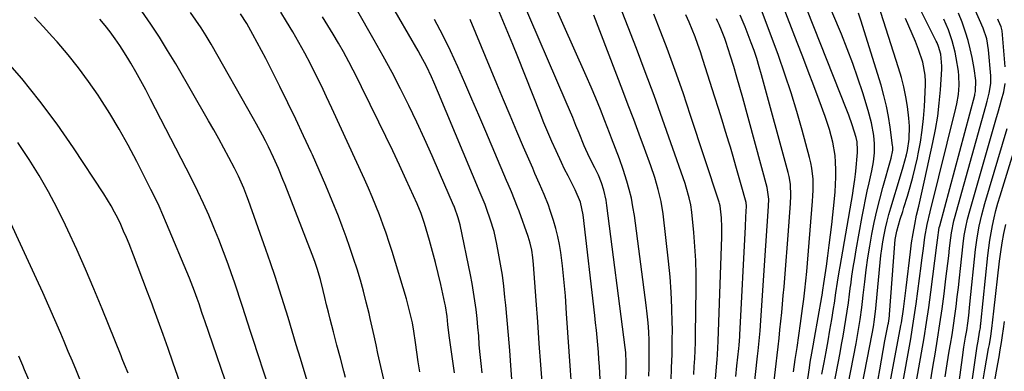
# Model space of a CAD drawing. Units: inches. Extents: x 1857328 to 1862612, y 426484 to 431757.
# Drawn here: x 1858742 to 1859101, y 427401 to 427529 of the extents above; entities that cross this region are included whole.
import ezdxf

# ---------------------------------------------------------------- set-up
doc = ezdxf.new("R2010")
doc.units = ezdxf.units.IN
doc.header["$MEASUREMENT"] = 0
doc.layers.add('7', color=7, linetype='Continuous')
doc.layers.add('8', color=7, linetype='Continuous')

msp = doc.modelspace()

# ---------------------------------------------------------------- linework, layer by layer
at = {"layer": '7', "color": 18}
for points in [[(1858987.88, 427400.19, 1794), (1858988.06, 427403.09, 1794), (1858988.23, 427405.99, 1794), (1858988.37, 427408.89, 1794), (1858988.47, 427411.79, 1794), (1858988.53, 427414.7, 1794), (1858988.76, 427431.52, 1794), (1858988.74, 427436.61, 1794), (1858988.61, 427441.69, 1794), (1858988.31, 427446.77, 1794), (1858987.9, 427451.84, 1794), (1858987.18, 427459.32, 1794), (1858986.81, 427461.97, 1794), (1858986.24, 427464.58, 1794), (1858985.11, 427468.43, 1794), (1858984.68, 427469.7, 1794), (1858979.56, 427484.51, 1794), (1858976.51, 427493.16, 1794), (1858973.4, 427501.79, 1794), (1858970.2, 427510.38, 1794), (1858966.93, 427518.95, 1794), (1858954.63, 427550.7, 1794)], [(1858910.69, 427400.8, 1778), (1858910.29, 427404.11, 1778), (1858909.96, 427407.42, 1778), (1858909.67, 427410.99, 1778), (1858909.43, 427414.19, 1778), (1858909.15, 427417.4, 1778), (1858908.83, 427420.6, 1778), (1858908.47, 427423.79, 1778), (1858908.05, 427426.98, 1778), (1858907.57, 427430.16, 1778), (1858907.02, 427433.32, 1778), (1858906.4, 427436.48, 1778), (1858902.62, 427454.66, 1778), (1858902.43, 427455.54, 1778), (1858901.96, 427457.27, 1778), (1858900.58, 427461.17, 1778), (1858900.44, 427461.5, 1778), (1858900.3, 427461.83, 1778), (1858895.2, 427473.69, 1778), (1858892.5, 427479.86, 1778), (1858889.73, 427486, 1778), (1858886.88, 427492.1, 1778), (1858883.96, 427498.17, 1778), (1858880.94, 427504.19, 1778), (1858877.85, 427510.17, 1778), (1858874.65, 427516.1, 1778), (1858871.37, 427521.98, 1778), (1858857.98, 427545.55, 1778)], [(1858962.6, 427374.07, 1788), (1858963.19, 427402.71, 1788), (1858963.21, 427404.54, 1788), (1858963.05, 427408.19, 1788), (1858962.86, 427410.01, 1788), (1858956.19, 427461.75, 1788), (1858955.89, 427463.65, 1788), (1858955.02, 427467.37, 1788), (1858954.18, 427469.96, 1788), (1858953.08, 427472.77, 1788), (1858951.74, 427475.49, 1788), (1858949.81, 427479.22, 1788), (1858947.9, 427483.45, 1788), (1858946.05, 427488.07, 1788), (1858944.9, 427490.92, 1788), (1858943.74, 427493.76, 1788), (1858942.55, 427496.59, 1788), (1858941.35, 427499.41, 1788), (1858924.7, 427538.12, 1788)], [(1859029.43, 427398.53, 1806), (1859030.03, 427402.58, 1806), (1859030.36, 427404.6, 1806), (1859030.94, 427407.93, 1806), (1859031.42, 427410.65, 1806), (1859031.9, 427413.37, 1806), (1859034.53, 427428.48, 1806), (1859034.64, 427429.07, 1806), (1859034.94, 427430.86, 1806), (1859035.31, 427433.25, 1806), (1859036.25, 427439.65, 1806), (1859036.79, 427443.44, 1806), (1859037.29, 427447.24, 1806), (1859037.75, 427451.05, 1806), (1859038.18, 427454.86, 1806), (1859039.17, 427464.1, 1806), (1859039.4, 427466.74, 1806), (1859039.58, 427469.38, 1806), (1859039.66, 427472.03, 1806), (1859039.69, 427474.68, 1806), (1859039.59, 427477.53, 1806), (1859039.39, 427479.96, 1806), (1859038.57, 427484.76, 1806), (1859037.33, 427489.48, 1806), (1859035.78, 427494.12, 1806), (1859033.58, 427500.09, 1806), (1859031.61, 427505.36, 1806), (1859029.63, 427510.63, 1806), (1859027.62, 427515.88, 1806), (1859025.6, 427521.13, 1806), (1859018.47, 427539.46, 1806)], [(1859034.63, 427400.22, 1808), (1859035.44, 427404.57, 1808), (1859036.15, 427408.47, 1808), (1859036.84, 427412.38, 1808), (1859037.52, 427416.28, 1808), (1859038.17, 427420.19, 1808), (1859038.84, 427424.2, 1808), (1859039.15, 427426.11, 1808), (1859039.74, 427429.92, 1808), (1859040.32, 427433.74, 1808), (1859040.93, 427437.55, 1808), (1859041.25, 427439.46, 1808), (1859045.82, 427466.14, 1808), (1859045.99, 427467.14, 1808), (1859046.65, 427471.17, 1808), (1859046.89, 427473.19, 1808), (1859046.99, 427474.21, 1808), (1859047.54, 427481.06, 1808), (1859047.58, 427481.84, 1808), (1859047.4, 427484.94, 1808), (1859047.09, 427486.47, 1808), (1859045.63, 427491.14, 1808), (1859044.37, 427494.7, 1808), (1859043.7, 427496.47, 1808), (1859026.85, 427539.23, 1808)], [(1859052.48, 427359.6, 1818), (1859063.4, 427417.96, 1818), (1859063.58, 427418.98, 1818), (1859064.3, 427423.91, 1818), (1859064.81, 427427.83, 1818), (1859065.29, 427431.75, 1818), (1859066.86, 427444.83, 1818), (1859067.31, 427448.18, 1818), (1859067.83, 427451.52, 1818), (1859068.45, 427454.84, 1818), (1859069.15, 427458.15, 1818), (1859069.89, 427461.45, 1818), (1859070.63, 427464.75, 1818), (1859071.37, 427468.05, 1818), (1859072.11, 427471.35, 1818), (1859075.09, 427484.71, 1818), (1859076.04, 427489.45, 1818), (1859076.84, 427494.22, 1818), (1859077.42, 427499.02, 1818), (1859077.85, 427503.84, 1818), (1859078.35, 427511.42, 1818), (1859078.38, 427512.47, 1818), (1859077.97, 427516.93, 1818), (1859077.15, 427519.68, 1818), (1859076.59, 427521, 1818), (1859076.28, 427521.65, 1818), (1859066.81, 427540.66, 1818)], [(1859024.26, 427401.15, 1804), (1859024.9, 427405.56, 1804), (1859025.53, 427409.96, 1804), (1859026.16, 427414.37, 1804), (1859026.78, 427418.78, 1804), (1859027.54, 427424.25, 1804), (1859027.77, 427425.92, 1804), (1859027.99, 427427.59, 1804), (1859028.39, 427430.94, 1804), (1859028.75, 427434.29, 1804), (1859029.05, 427437.65, 1804), (1859031.22, 427463.29, 1804), (1859031.35, 427465.31, 1804), (1859031.42, 427467.32, 1804), (1859031.36, 427471.35, 1804), (1859030.95, 427475.34, 1804), (1859030.57, 427477.31, 1804), (1859030.1, 427479.27, 1804), (1859027.42, 427489.15, 1804), (1859025.45, 427496.02, 1804), (1859023.37, 427502.84, 1804), (1859021.11, 427509.6, 1804), (1859018.73, 427516.33, 1804), (1859012.09, 427534.29, 1804)], [(1859047.44, 427386.94, 1814), (1859052.9, 427414.96, 1814), (1859053.38, 427417.58, 1814), (1859053.78, 427420.22, 1814), (1859054.27, 427424.19, 1814), (1859054.4, 427425.51, 1814), (1859055.86, 427440.94, 1814), (1859056.13, 427443.48, 1814), (1859056.45, 427446, 1814), (1859056.84, 427448.52, 1814), (1859057.27, 427451.02, 1814), (1859057.78, 427453.52, 1814), (1859058.34, 427456, 1814), (1859058.99, 427458.46, 1814), (1859059.69, 427460.91, 1814), (1859063.21, 427472.48, 1814), (1859064.23, 427475.79, 1814), (1859065.49, 427480.24, 1814), (1859065.84, 427481.83, 1814), (1859066.45, 427485.96, 1814), (1859066.58, 427490.58, 1814), (1859066.32, 427493.58, 1814), (1859065.76, 427497.78, 1814), (1859065.18, 427501.36, 1814), (1859064.48, 427504.91, 1814), (1859063.59, 427508.41, 1814), (1859062.57, 427511.89, 1814), (1859055.2, 427534.73, 1814)], [(1859073.9, 427396.08, 1824), (1859075.15, 427403.57, 1824), (1859075.86, 427407.61, 1824), (1859076.79, 427413.08, 1824), (1859077.65, 427418.56, 1824), (1859078.44, 427424.05, 1824), (1859079.17, 427429.55, 1824), (1859079.84, 427434.99, 1824), (1859080.19, 427437.77, 1824), (1859080.52, 427440.56, 1824), (1859080.85, 427443.35, 1824), (1859081.17, 427446.14, 1824), (1859081.6, 427449.91, 1824), (1859081.84, 427451.71, 1824), (1859082.77, 427456.14, 1824), (1859083, 427457.02, 1824), (1859094.33, 427497.87, 1824), (1859094.85, 427499.74, 1824), (1859095.65, 427502.61, 1824), (1859096.21, 427506.2, 1824), (1859096.24, 427508.01, 1824), (1859096.19, 427508.92, 1824), (1859095.38, 427518.39, 1824), (1859094.73, 427522.43, 1824), (1859093.43, 427526.32, 1824), (1859088.46, 427537.8, 1824)], [(1858847.25, 427396.63, 1768), (1858844.43, 427406.04, 1768), (1858842.93, 427411.02, 1768), (1858841.43, 427416, 1768), (1858839.91, 427420.98, 1768), (1858838.38, 427425.96, 1768), (1858836.81, 427430.92, 1768), (1858835.2, 427435.87, 1768), (1858833.54, 427440.8, 1768), (1858831.83, 427445.72, 1768), (1858825.48, 427463.6, 1768), (1858824.93, 427465.1, 1768), (1858823.75, 427468.08, 1768), (1858821.79, 427472.46, 1768), (1858820.35, 427475.32, 1768), (1858818.3, 427479.25, 1768), (1858816.51, 427482.63, 1768), (1858814.69, 427485.99, 1768), (1858812.83, 427489.32, 1768), (1858810.94, 427492.64, 1768), (1858798.93, 427513.37, 1768), (1858796, 427518.25, 1768), (1858792.99, 427523.08, 1768), (1858789.83, 427527.81, 1768), (1858786.59, 427532.49, 1768)], [(1858874.8, 427398.27, 1772), (1858874.07, 427401.45, 1772), (1858873.38, 427404.63, 1772), (1858872.71, 427407.82, 1772), (1858872.04, 427411, 1772), (1858871.35, 427414.19, 1772), (1858870.64, 427417.36, 1772), (1858869.9, 427420.54, 1772), (1858869.46, 427422.4, 1772), (1858868.46, 427426.45, 1772), (1858867.41, 427430.48, 1772), (1858866.28, 427434.5, 1772), (1858865.09, 427438.49, 1772), (1858863.83, 427442.47, 1772), (1858862.5, 427446.42, 1772), (1858861.09, 427450.35, 1772), (1858859.63, 427454.25, 1772), (1858858.25, 427457.8, 1772), (1858856.01, 427463.44, 1772), (1858853.7, 427469.05, 1772), (1858851.3, 427474.63, 1772), (1858848.82, 427480.17, 1772), (1858848.37, 427481.16, 1772), (1858845.59, 427487.17, 1772), (1858842.77, 427493.15, 1772), (1858839.88, 427499.1, 1772), (1858836.94, 427505.03, 1772), (1858833.27, 427512.35, 1772), (1858831.76, 427515.3, 1772), (1858830.23, 427518.25, 1772), (1858828.66, 427521.18, 1772), (1858827.06, 427524.09, 1772), (1858824.86, 427528.05, 1772), (1858822.57, 427531.59, 1772)], [(1858887.98, 427401.17, 1774), (1858887.41, 427404.73, 1774), (1858886.86, 427408.28, 1774), (1858886.34, 427411.84, 1774), (1858885.75, 427415.97, 1774), (1858885.25, 427418.96, 1774), (1858884.62, 427421.92, 1774), (1858883.88, 427424.85, 1774), (1858883.05, 427427.76, 1774), (1858877.86, 427444.93, 1774), (1858876.8, 427448.3, 1774), (1858875.69, 427451.65, 1774), (1858874.51, 427454.98, 1774), (1858873.28, 427458.29, 1774), (1858871.98, 427461.58, 1774), (1858870.64, 427464.85, 1774), (1858869.23, 427468.09, 1774), (1858867.79, 427471.32, 1774), (1858855.87, 427497.25, 1774), (1858853.99, 427501.29, 1774), (1858852.07, 427505.31, 1774), (1858850.1, 427509.31, 1774), (1858848.08, 427513.33, 1774), (1858846.01, 427517.26, 1774), (1858843.88, 427521.15, 1774), (1858841.66, 427524.98, 1774), (1858839.37, 427528.79, 1774), (1858837.26, 427532.19, 1774)], [(1858953.72, 427398.47, 1786), (1858953.45, 427403.01, 1786), (1858953.28, 427405.68, 1786), (1858953.08, 427408.34, 1786), (1858952.86, 427411, 1786), (1858952.62, 427413.66, 1786), (1858952.36, 427416.32, 1786), (1858952.08, 427418.98, 1786), (1858951.78, 427421.63, 1786), (1858947.54, 427458.31, 1786), (1858946.53, 427462.99, 1786), (1858944.67, 427467.4, 1786), (1858943.25, 427470.08, 1786), (1858942.01, 427472.49, 1786), (1858940.79, 427474.92, 1786), (1858939.61, 427477.37, 1786), (1858937.65, 427481.65, 1786), (1858936.14, 427485.05, 1786), (1858934.66, 427488.45, 1786), (1858933.23, 427491.88, 1786), (1858931.84, 427495.32, 1786), (1858923.65, 427515.94, 1786), (1858921.87, 427520.34, 1786), (1858920.08, 427524.74, 1786), (1858918.25, 427529.13, 1786), (1858916.39, 427533.5, 1786)], [(1858979.6, 427397.9, 1792), (1858979.81, 427402.67, 1792), (1858979.97, 427407.45, 1792), (1858980.04, 427412.23, 1792), (1858980.06, 427417.01, 1792), (1858980.05, 427418.8, 1792), (1858979.93, 427424.47, 1792), (1858979.68, 427430.13, 1792), (1858979.24, 427435.78, 1792), (1858978.68, 427441.43, 1792), (1858976.66, 427458.74, 1792), (1858975.97, 427463.19, 1792), (1858974.94, 427467.57, 1792), (1858973.66, 427471.89, 1792), (1858972.2, 427476.15, 1792), (1858969.89, 427482.48, 1792), (1858967.95, 427487.76, 1792), (1858965.99, 427493.03, 1792), (1858964, 427498.28, 1792), (1858961.99, 427503.54, 1792), (1858951.37, 427531.08, 1792)], [(1858992.52, 427358.49, 1796), (1858996.28, 427404.46, 1796), (1858996.36, 427405.44, 1796), (1858996.51, 427407.39, 1796), (1858996.81, 427412.27, 1796), (1858998.1, 427450.34, 1796), (1858998.13, 427452.08, 1796), (1858998.12, 427453.81, 1796), (1858997.95, 427457.28, 1796), (1858997.48, 427461.61, 1796), (1858997.24, 427462.46, 1796), (1858997.12, 427462.89, 1796), (1858996.98, 427463.31, 1796), (1858986.73, 427494.54, 1796), (1858983.97, 427502.73, 1796), (1858981.12, 427510.88, 1796), (1858978.13, 427518.98, 1796), (1858975.05, 427527.06, 1796), (1858973.33, 427531.46, 1796)], [(1859003.17, 427399.48, 1798), (1859003.58, 427403.28, 1798), (1859004.29, 427409.65, 1798), (1859004.42, 427410.88, 1798), (1859004.66, 427413.94, 1798), (1859004.7, 427414.56, 1798), (1859006.71, 427453.96, 1798), (1859006.91, 427457.56, 1798), (1859007.12, 427461.44, 1798), (1859006.92, 427462.84, 1798), (1859005.17, 427469.21, 1798), (1859004.21, 427472.66, 1798), (1859003.24, 427476.11, 1798), (1859002.24, 427479.56, 1798), (1859001.22, 427482.99, 1798), (1859000.77, 427484.5, 1798), (1858999.5, 427488.69, 1798), (1858998.22, 427492.87, 1798), (1858996.92, 427497.04, 1798), (1858995.6, 427501.21, 1798), (1858991.23, 427514.9, 1798), (1858990.32, 427517.67, 1798), (1858989.36, 427520.43, 1798), (1858988.34, 427523.16, 1798), (1858987.28, 427525.87, 1798), (1858986.16, 427528.56, 1798), (1858984.98, 427531.23, 1798)], [(1859013.44, 427365.82, 1802), (1859017.92, 427404.05, 1802), (1859018.27, 427407.16, 1802), (1859018.63, 427410.26, 1802), (1859018.97, 427413.37, 1802), (1859019.31, 427416.47, 1802), (1859019.63, 427419.58, 1802), (1859019.94, 427422.69, 1802), (1859020.23, 427425.8, 1802), (1859020.51, 427428.92, 1802), (1859020.78, 427432.11, 1802), (1859021.17, 427436.82, 1802), (1859021.56, 427441.53, 1802), (1859021.94, 427446.24, 1802), (1859022.31, 427450.95, 1802), (1859023.2, 427462.41, 1802), (1859023.32, 427465.26, 1802), (1859023.09, 427469.53, 1802), (1859022.62, 427472.34, 1802), (1859022.29, 427473.73, 1802), (1859012.57, 427509.34, 1802), (1859011.72, 427512.3, 1802), (1859010.82, 427515.24, 1802), (1859009.84, 427518.16, 1802), (1859008.8, 427521.05, 1802), (1859007.74, 427523.9, 1802), (1859006.61, 427526.81, 1802), (1859004.75, 427531.1, 1802)], [(1859037.47, 427362.29, 1812), (1859047.04, 427411.49, 1812), (1859047.45, 427413.67, 1812), (1859047.84, 427415.85, 1812), (1859048.54, 427420.22, 1812), (1859049.15, 427424.6, 1812), (1859049.43, 427426.8, 1812), (1859049.68, 427429, 1812), (1859050.24, 427433.95, 1812), (1859050.77, 427438.29, 1812), (1859051.37, 427442.62, 1812), (1859052.06, 427446.93, 1812), (1859052.82, 427451.23, 1812), (1859053.69, 427455.51, 1812), (1859054.63, 427459.78, 1812), (1859055.68, 427464.01, 1812), (1859056.81, 427468.23, 1812), (1859059.85, 427479, 1812), (1859060.42, 427481.89, 1812), (1859060.43, 427483.05, 1812), (1859060.38, 427483.64, 1812), (1859059.52, 427490.25, 1812), (1859058.91, 427494.12, 1812), (1859058.17, 427497.96, 1812), (1859057.24, 427501.76, 1812), (1859056.17, 427505.53, 1812), (1859048.79, 427529.3, 1812), (1859047.93, 427531.83, 1812)], [(1859068.04, 427391.69, 1822), (1859070.92, 427408.03, 1822), (1859071.85, 427413.55, 1822), (1859072.73, 427419.07, 1822), (1859073.54, 427424.6, 1822), (1859074.3, 427430.14, 1822), (1859076.53, 427447.33, 1822), (1859076.75, 427449.09, 1822), (1859077.41, 427453.73, 1822), (1859077.55, 427454.28, 1822), (1859090.32, 427501.97, 1822), (1859090.4, 427502.28, 1822), (1859090.67, 427503.26, 1822), (1859090.78, 427507.27, 1822), (1859090.17, 427511.67, 1822), (1859089.4, 427515.71, 1822), (1859088.72, 427518.79, 1822), (1859087.95, 427521.85, 1822), (1859087.01, 427524.87, 1822), (1859085.71, 427528.54, 1822), (1859084.41, 427531.82, 1822)], [(1858830.17, 427359.45, 1764), (1858809.56, 427419.71, 1764), (1858809.22, 427420.73, 1764), (1858808.53, 427422.77, 1764), (1858807.5, 427425.84, 1764), (1858806.79, 427427.88, 1764), (1858805.83, 427430.57, 1764), (1858804.63, 427433.69, 1764), (1858804, 427435.24, 1764), (1858795.62, 427455.23, 1764), (1858794.27, 427458.35, 1764), (1858792.88, 427461.44, 1764), (1858791.42, 427464.51, 1764), (1858789.91, 427467.55, 1764), (1858784.72, 427477.77, 1764), (1858781.59, 427483.7, 1764), (1858778.32, 427489.55, 1764), (1858774.86, 427495.29, 1764), (1858771.27, 427500.96, 1764), (1858770.63, 427501.94, 1764), (1858767.15, 427506.97, 1764), (1858763.54, 427511.9, 1764), (1858759.71, 427516.66, 1764), (1858755.75, 427521.32, 1764), (1858753.93, 427523.35, 1764), (1858750.72, 427526.86, 1764), (1858747.44, 427530.31, 1764)], [(1858838.58, 427377.89, 1766), (1858827.23, 427412.85, 1766), (1858826.26, 427415.86, 1766), (1858825.28, 427418.86, 1766), (1858824.31, 427421.86, 1766), (1858823.34, 427424.87, 1766), (1858822.36, 427427.87, 1766), (1858821.37, 427430.86, 1766), (1858820.34, 427433.85, 1766), (1858819.3, 427436.83, 1766), (1858818.04, 427440.4, 1766), (1858816.4, 427444.89, 1766), (1858814.7, 427449.35, 1766), (1858812.9, 427453.77, 1766), (1858811.04, 427458.16, 1766), (1858809.08, 427462.51, 1766), (1858807.07, 427466.84, 1766), (1858804.97, 427471.13, 1766), (1858802.81, 427475.39, 1766), (1858789.76, 427500.53, 1766), (1858788.01, 427503.84, 1766), (1858786.23, 427507.12, 1766), (1858784.39, 427510.38, 1766), (1858782.52, 427513.62, 1766), (1858781.82, 427514.81, 1766), (1858780.24, 427517.41, 1766), (1858778.6, 427519.98, 1766), (1858776.88, 427522.49, 1766), (1858775.1, 427524.96, 1766), (1858773.22, 427527.35, 1766), (1858771.26, 427529.67, 1766)], [(1858900.66, 427400.72, 1776), (1858898.64, 427414.32, 1776), (1858898.22, 427418.35, 1776), (1858897.95, 427421.33, 1776), (1858897.35, 427425.19, 1776), (1858897.14, 427426.15, 1776), (1858895.59, 427432.93, 1776), (1858894.63, 427436.97, 1776), (1858893.63, 427441, 1776), (1858892.57, 427445.01, 1776), (1858891.47, 427449.02, 1776), (1858889.73, 427455.15, 1776), (1858888.51, 427458.81, 1776), (1858887.02, 427462.37, 1776), (1858882.98, 427471.14, 1776), (1858880.54, 427476.4, 1776), (1858878.07, 427481.64, 1776), (1858875.57, 427486.87, 1776), (1858873.04, 427492.08, 1776), (1858866.73, 427504.98, 1776), (1858865.21, 427508.05, 1776), (1858863.65, 427511.1, 1776), (1858862.05, 427514.13, 1776), (1858860.13, 427517.68, 1776), (1858858.3, 427520.93, 1776), (1858856.41, 427524.15, 1776), (1858854.44, 427527.31, 1776), (1858852.42, 427530.45, 1776)], [(1858932.76, 427395.82, 1782), (1858932.14, 427403.65, 1782), (1858931.54, 427411.48, 1782), (1858930.96, 427419.31, 1782), (1858930.39, 427427.15, 1782), (1858929.46, 427440.19, 1782), (1858929.2, 427442.81, 1782), (1858928.79, 427445.41, 1782), (1858928.22, 427447.97, 1782), (1858927.44, 427450.48, 1782), (1858924.16, 427459.68, 1782), (1858923.64, 427461.1, 1782), (1858922.54, 427463.91, 1782), (1858921.37, 427466.69, 1782), (1858920.19, 427469.46, 1782), (1858919.6, 427470.85, 1782), (1858912.02, 427488.75, 1782), (1858909.5, 427494.64, 1782), (1858906.96, 427500.53, 1782), (1858904.39, 427506.39, 1782), (1858901.79, 427512.25, 1782), (1858899.1, 427518.06, 1782), (1858896.32, 427523.82, 1782), (1858893.38, 427529.51, 1782)], [(1858943.43, 427394.78, 1784), (1858942.95, 427401.67, 1784), (1858942.48, 427408.56, 1784), (1858941.99, 427415.45, 1784), (1858941.51, 427422.34, 1784), (1858941.05, 427428.87, 1784), (1858940.75, 427432.49, 1784), (1858940.41, 427436.11, 1784), (1858939.99, 427439.71, 1784), (1858939.36, 427444.57, 1784), (1858938.87, 427447.53, 1784), (1858938.28, 427450.46, 1784), (1858937.55, 427453.35, 1784), (1858936.71, 427456.22, 1784), (1858935.54, 427459.89, 1784), (1858934.87, 427461.87, 1784), (1858933.37, 427465.77, 1784), (1858931.67, 427469.59, 1784), (1858929.97, 427473.42, 1784), (1858929.13, 427475.34, 1784), (1858925.81, 427482.99, 1784), (1858923.33, 427488.74, 1784), (1858920.87, 427494.49, 1784), (1858918.44, 427500.27, 1784), (1858916.03, 427506.04, 1784), (1858906.33, 427529.45, 1784)], [(1859055.06, 427398.42, 1816), (1859055.67, 427401.91, 1816), (1859056.29, 427405.4, 1816), (1859056.93, 427408.88, 1816), (1859057.59, 427412.36, 1816), (1859058.77, 427418.44, 1816), (1859058.85, 427418.88, 1816), (1859058.99, 427419.76, 1816), (1859059.21, 427421.54, 1816), (1859059.25, 427421.99, 1816), (1859061.2, 427447.75, 1816), (1859061.35, 427449.29, 1816), (1859061.9, 427452.35, 1816), (1859063.17, 427456.69, 1816), (1859064.06, 427459.58, 1816), (1859064.5, 427461.02, 1816), (1859065.76, 427465.08, 1816), (1859066.79, 427468.56, 1816), (1859067.75, 427472.06, 1816), (1859068.61, 427475.58, 1816), (1859069.41, 427479.13, 1816), (1859069.72, 427480.56, 1816), (1859070.52, 427484.84, 1816), (1859071.18, 427489.15, 1816), (1859071.64, 427493.48, 1816), (1859071.97, 427497.82, 1816), (1859072.37, 427505.68, 1816), (1859072.4, 427506.87, 1816), (1859072.31, 427509.24, 1816), (1859071.44, 427513.9, 1816), (1859069.8, 427518.58, 1816), (1859068.71, 427521.46, 1816), (1859067.57, 427524.31, 1816), (1859066.34, 427527.12, 1816), (1859065.06, 427529.91, 1816)], [(1859101.47, 427512.2, 1826), (1859100.33, 427525.35, 1826), (1859099.97, 427526.78, 1826), (1859099.01, 427529.05, 1826), (1859098.78, 427529.57, 1826)], [(1858802.44, 427391.75, 1762), (1858797.94, 427404.64, 1762), (1858796.17, 427409.66, 1762), (1858794.38, 427414.68, 1762), (1858792.56, 427419.69, 1762), (1858790.73, 427424.7, 1762), (1858790.35, 427425.74, 1762), (1858788.68, 427430.21, 1762), (1858787, 427434.68, 1762), (1858785.28, 427439.14, 1762), (1858783.54, 427443.58, 1762), (1858781.91, 427447.71, 1762), (1858780.95, 427450.08, 1762), (1858779.95, 427452.43, 1762), (1858778.89, 427454.75, 1762), (1858777.8, 427457.07, 1762), (1858776.64, 427459.34, 1762), (1858775.42, 427461.59, 1762), (1858774.12, 427463.78, 1762), (1858772.75, 427465.94, 1762), (1858761.66, 427482.73, 1762), (1858755.67, 427491.36, 1762), (1858749.43, 427499.8, 1762), (1858742.82, 427507.95, 1762), (1858735.95, 427515.9, 1762)], [(1859079.55, 427399.31, 1826), (1859080.28, 427404, 1826), (1859081.07, 427408.68, 1826), (1859081.51, 427411.15, 1826), (1859082.09, 427414.59, 1826), (1859082.63, 427418.04, 1826), (1859083.11, 427421.5, 1826), (1859083.56, 427424.96, 1826), (1859083.96, 427428.42, 1826), (1859084.36, 427431.89, 1826), (1859084.75, 427435.35, 1826), (1859085.14, 427438.82, 1826), (1859086.11, 427447.79, 1826), (1859086.51, 427450.82, 1826), (1859087.04, 427453.82, 1826), (1859087.71, 427456.8, 1826), (1859088.49, 427459.75, 1826), (1859098.28, 427493.81, 1826), (1859098.73, 427495.36, 1826), (1859099.64, 427498.47, 1826), (1859100.15, 427500.2, 1826), (1859100.89, 427503.14, 1826), (1859101.38, 427506.14, 1826)], [(1859080.04, 427363.2, 1828), (1859085.84, 427406.37, 1828), (1859086.38, 427410.09, 1828), (1859087, 427413.81, 1828), (1859087.41, 427416.14, 1828), (1859087.81, 427418.9, 1828), (1859088.14, 427421.67, 1828), (1859088.44, 427424.45, 1828), (1859088.58, 427425.83, 1828), (1859090.63, 427445.67, 1828), (1859091.18, 427449.93, 1828), (1859091.93, 427454.16, 1828), (1859092.88, 427458.35, 1828), (1859094.02, 427462.49, 1828), (1859102.17, 427489.79, 1828)], [(1858764.23, 427397.87, 1758), (1858762.74, 427401.44, 1758), (1858761.25, 427405.01, 1758), (1858759.75, 427408.57, 1758), (1858758.24, 427412.14, 1758), (1858757, 427415.07, 1758), (1858754.85, 427420.09, 1758), (1858752.67, 427425.1, 1758), (1858750.43, 427430.08, 1758), (1858748.16, 427435.05, 1758), (1858732.91, 427467.98, 1758)], [(1859093.39, 427398.23, 1832), (1859094, 427401.82, 1832), (1859094.63, 427405.42, 1832), (1859095.41, 427409.65, 1832), (1859095.67, 427411.12, 1832), (1859096.15, 427414.07, 1832), (1859096.58, 427416.94, 1832), (1859096.97, 427420.08, 1832), (1859097.3, 427423.23, 1832), (1859099.39, 427441.45, 1832), (1859099.83, 427444.82, 1832), (1859100.34, 427448.18, 1832), (1859100.95, 427451.52, 1832), (1859101.64, 427454.85, 1832)], [(1859097.42, 427396.59, 1834), (1859098.77, 427404.06, 1834), (1859099.22, 427406.62, 1834), (1859099.65, 427409.19, 1834), (1859100.06, 427411.76, 1834), (1859100.45, 427414.33, 1834), (1859100.81, 427416.75, 1834), (1859101.18, 427419.49, 1834)], [(1858749.73, 427388.08, 1756), (1858743.86, 427401.81, 1756), (1858743.14, 427403.49, 1756), (1858741.69, 427406.84, 1756)]]:
    msp.add_polyline3d(points, dxfattribs=at)
at = {"layer": '8', "color": 18}
for points in [[(1858921.56, 427398.49, 1780), (1858921.19, 427403.46, 1780), (1858920.76, 427408.95, 1780), (1858920.31, 427414.44, 1780), (1858919.82, 427419.92, 1780), (1858919.31, 427425.4, 1780), (1858919.03, 427428.31, 1780), (1858918.59, 427432.33, 1780), (1858918.07, 427436.33, 1780), (1858917.43, 427440.33, 1780), (1858916.72, 427444.31, 1780), (1858916.07, 427447.61, 1780), (1858915.58, 427449.92, 1780), (1858915.02, 427452.21, 1780), (1858913.66, 427456.72, 1780), (1858912.43, 427460.3, 1780), (1858911.77, 427462.04, 1780), (1858910.34, 427465.49, 1780), (1858909.98, 427466.35, 1780), (1858894.81, 427502.7, 1780), (1858893.11, 427506.63, 1780), (1858892.22, 427508.58, 1780), (1858890.37, 427512.44, 1780), (1858888.38, 427516.22, 1780), (1858887.33, 427518.09, 1780), (1858866.17, 427554.67, 1780)], [(1859036.58, 427383.6, 1810), (1859041.22, 427408.03, 1810), (1859041.79, 427411.07, 1810), (1859042.33, 427414.11, 1810), (1859042.84, 427417.16, 1810), (1859043.33, 427420.21, 1810), (1859043.8, 427423.27, 1810), (1859044.25, 427426.32, 1810), (1859044.67, 427429.39, 1810), (1859045.08, 427432.45, 1810), (1859045.12, 427432.75, 1810), (1859045.56, 427435.96, 1810), (1859046.04, 427439.17, 1810), (1859046.56, 427442.37, 1810), (1859047.11, 427445.57, 1810), (1859049.31, 427457.76, 1810), (1859049.88, 427460.81, 1810), (1859050.49, 427463.86, 1810), (1859051.13, 427466.9, 1810), (1859051.81, 427469.93, 1810), (1859052.81, 427474.38, 1810), (1859053.39, 427477.63, 1810), (1859053.76, 427480.9, 1810), (1859053.77, 427484.18, 1810), (1859053.48, 427487.21, 1810), (1859052.71, 427491.83, 1810), (1859051.52, 427496.37, 1810), (1859049.53, 427502.75, 1810), (1859047.76, 427508.16, 1810), (1859045.89, 427513.53, 1810), (1859043.86, 427518.85, 1810), (1859041.73, 427524.13, 1810), (1859035.48, 427539.05, 1810)], [(1858971.45, 427399.5, 1790), (1858971.55, 427402.75, 1790), (1858971.61, 427406, 1790), (1858971.6, 427409.25, 1790), (1858971.56, 427412.51, 1790), (1858971.44, 427415.75, 1790), (1858971.24, 427419, 1790), (1858970.93, 427422.23, 1790), (1858970.56, 427425.46, 1790), (1858966.22, 427458.06, 1790), (1858965.71, 427461.24, 1790), (1858965.11, 427464.4, 1790), (1858964.35, 427467.52, 1790), (1858963.48, 427470.63, 1790), (1858962.17, 427474.85, 1790), (1858960.83, 427478.68, 1790), (1858959.36, 427482.47, 1790), (1858957.89, 427486.25, 1790), (1858957.16, 427488.15, 1790), (1858955.43, 427492.62, 1790), (1858953.81, 427496.73, 1790), (1858952.14, 427500.83, 1790), (1858950.42, 427504.9, 1790), (1858948.64, 427508.96, 1790), (1858936.05, 427537.19, 1790)], [(1858860.88, 427399.03, 1770), (1858860.25, 427401.4, 1770), (1858858.98, 427406.15, 1770), (1858857.7, 427410.89, 1770), (1858856.46, 427415.64, 1770), (1858855.29, 427420.26, 1770), (1858854.62, 427422.89, 1770), (1858853.96, 427425.53, 1770), (1858853.31, 427428.17, 1770), (1858852.66, 427430.81, 1770), (1858851.69, 427434.75, 1770), (1858850.55, 427438.72, 1770), (1858849.68, 427441.33, 1770), (1858848.72, 427443.91, 1770), (1858838.85, 427469.22, 1770), (1858838.05, 427471.24, 1770), (1858836.38, 427475.25, 1770), (1858834.61, 427479.23, 1770), (1858832.74, 427483.15, 1770), (1858831.66, 427485.29, 1770), (1858830.6, 427487.31, 1770), (1858828.43, 427491.33, 1770), (1858827.31, 427493.33, 1770), (1858811.87, 427520.53, 1770), (1858810.11, 427523.5, 1770), (1858808.28, 427526.42, 1770), (1858806.33, 427529.28, 1770), (1858804.31, 427532.08, 1770)], [(1859007.39, 427372.24, 1800), (1859011.15, 427406.88, 1800), (1859011.35, 427408.72, 1800), (1859011.72, 427412.42, 1800), (1859012.05, 427416.11, 1800), (1859012.35, 427419.82, 1800), (1859012.47, 427421.67, 1800), (1859013.79, 427441.73, 1800), (1859014.03, 427445.31, 1800), (1859014.27, 427448.89, 1800), (1859014.52, 427452.47, 1800), (1859014.77, 427456.05, 1800), (1859015.16, 427461.5, 1800), (1859015.2, 427464.06, 1800), (1859014.59, 427468.27, 1800), (1859005.76, 427500.91, 1800), (1859004.7, 427504.73, 1800), (1859003.6, 427508.53, 1800), (1859002.45, 427512.32, 1800), (1859001.26, 427516.09, 1800), (1858999.51, 427521.53, 1800), (1858999.16, 427522.58, 1800), (1858997.99, 427525.67, 1800), (1858997.12, 427527.7, 1800), (1858996.66, 427528.7, 1800), (1858996.19, 427529.7, 1800)], [(1859060.26, 427375.61, 1820), (1859067, 427413.2, 1820), (1859067.54, 427416.37, 1820), (1859068.06, 427419.55, 1820), (1859068.53, 427422.73, 1820), (1859068.98, 427425.92, 1820), (1859070.79, 427439.7, 1820), (1859071.08, 427441.84, 1820), (1859071.63, 427446.1, 1820), (1859072.15, 427450.14, 1820), (1859072.96, 427454.82, 1820), (1859074.05, 427459.45, 1820), (1859083.46, 427497.14, 1820), (1859083.83, 427498.81, 1820), (1859084.4, 427502.19, 1820), (1859084.68, 427505.6, 1820), (1859084.56, 427509, 1820), (1859084.36, 427510.7, 1820), (1859083.58, 427515.54, 1820), (1859083.19, 427517.62, 1820), (1859082.14, 427521.72, 1820), (1859080.74, 427525.72, 1820), (1859079.08, 427529.63, 1820)], [(1858781.57, 427400.66, 1760), (1858780.3, 427403.81, 1760), (1858779.45, 427405.9, 1760), (1858779.03, 427406.95, 1760), (1858772.09, 427424.12, 1760), (1858769.1, 427431.36, 1760), (1858766.03, 427438.55, 1760), (1858762.84, 427445.7, 1760), (1858759.57, 427452.8, 1760), (1858758.74, 427454.57, 1760), (1858755.71, 427460.71, 1760), (1858752.52, 427466.75, 1760), (1858749.1, 427472.67, 1760), (1858745.52, 427478.5, 1760), (1858744.83, 427479.58, 1760), (1858741.35, 427484.71, 1760)], [(1859084.01, 427360.61, 1830), (1859091.25, 427410.51, 1830), (1859091.54, 427412.34, 1830), (1859092.12, 427415.63, 1830), (1859092.39, 427417.32, 1830), (1859092.48, 427418.13, 1830), (1859092.52, 427418.53, 1830), (1859092.54, 427418.73, 1830), (1859095.1, 427443.55, 1830), (1859095.43, 427446.3, 1830), (1859095.81, 427449.05, 1830), (1859096.28, 427451.78, 1830), (1859096.81, 427454.5, 1830), (1859097.42, 427457.2, 1830), (1859098.07, 427459.89, 1830), (1859098.81, 427462.57, 1830), (1859099.59, 427465.23, 1830), (1859105.98, 427485.81, 1830)]]:
    msp.add_polyline3d(points, dxfattribs=at)

doc.saveas('drawing.dxf')
